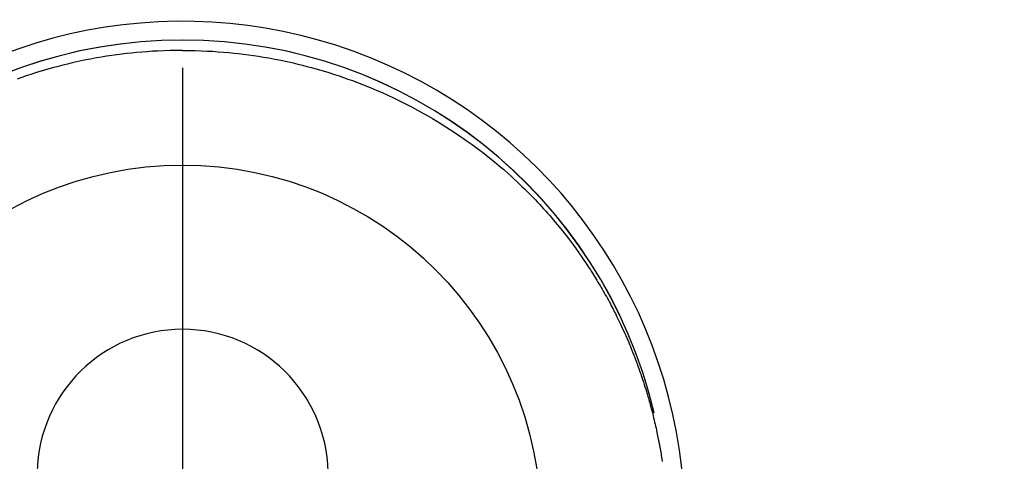
# Model space of a CAD drawing. Extents: x 0 to 26473, y -11033 to -2163.
# Drawn here: x 17318 to 17368, y -4077 to -4054 of the extents above; entities that cross this region are included whole.
import ezdxf

# ---------------------------------------------------------------- set-up
doc = ezdxf.new("R2010")
doc.units = 0
doc.header["$LTSCALE"] = 50
doc.header["$MEASUREMENT"] = 0
doc.linetypes.add('CENTER2', pattern=[1.125, 0.75, -0.125, 0.125, -0.125])
doc.layers.get('0').update_dxf_attribs({"linetype": 'CONTINUOUS'})
doc.layers.get('DEFPOINTS').update_dxf_attribs({"color": 146, "linetype": 'CONTINUOUS'})
doc.layers.add('150-機器', color=8, linetype='CONTINUOUS')
doc.layers.add('160-文字', color=254, linetype='CONTINUOUS')
doc.styles.add('KH001', font='txt')
doc.dimstyles.new('KH1xx030', dxfattribs={"dimscale": 30, "dimtxt": 2, "dimasz": 0.6, "dimexe": 0.3, "dimexo": 1.2, "dimgap": 0.5, "dimtad": 3, "dimdec": 1, "dimdsep": 46, "dimlunit": 6, "dimtxsty": 'KH001', "dimblk": 'DOT', "dimcen": 1, "dimdle": 1, "dimclrd": 256, "dimclre": 256, "dimclrt": 256, "dimadec": 0, "dimazin": 0, "dimtfac": 1, "dimtdec": 1, "dimtix": 1, "dimtmove": 2, "dimatfit": 3, "dimldrblk": 'CLOSEDBLANK', "dimfxl": 1, "dimtolj": 1, "dimtzin": 0, "dimlwd": -1, "dimlwe": -1, "dimarcsym": 0})

# ---------------------------------------------------------------- blocks, each defined once
blk = doc.blocks.new('_ClosedBlank')
at = {"color": 0, "linetype": 'ByBlock', "lineweight": -2}
for p, q in [((-1, 0.1667), (0, 0)), ((-1, 0.1667), (-1, -0.1667)), ((0, 0), (-1, -0.1667))]:
    blk.add_line(p, q, dxfattribs=at)
blk = doc.blocks.new('_Dot')
at = {"color": 0, "linetype": 'ByBlock', "lineweight": -2}
blk.add_line((-0.5, 0), (-1, 0), dxfattribs=at)
at = {"color": 0, "linetype": 'ByBlock', "const_width": 0.5}
blk.add_lwpolyline([(-0.25, 0, 1), (0.25, 0, 1)], format="xyb", close=True, dxfattribs=at)
blk = doc.blocks.new('F402_H')
at = {"layer": '150-機器', "color": 161, "linetype": 'CENTER2'}
blk.add_line((0, 136.026), (0, -355.416), dxfattribs=at)
at = {"layer": '150-機器', "color": 13, "linetype": 'Continuous'}
for points in [[(0.004, 24.427), (-0.317, 24.422), (-0.637, 24.416), (-0.958, 24.407), (-1.278, 24.394), (-1.554, 24.379), (-1.83, 24.361), (-2.106, 24.339), (-2.381, 24.314), (-2.635, 24.289), (-2.888, 24.262), (-3.141, 24.231), (-3.394, 24.199), (-3.657, 24.162), (-3.919, 24.123), (-4.181, 24.08), (-4.443, 24.035), (-4.759, 23.977), (-5.076, 23.914), (-5.391, 23.847), (-5.705, 23.777), (-5.943, 23.721), (-6.18, 23.662), (-6.417, 23.602), (-6.653, 23.539), (-6.952, 23.455), (-7.249, 23.368), (-7.546, 23.278), (-7.842, 23.183), (-8.073, 23.107), (-8.303, 23.029), (-8.532, 22.948)], [(0.004, 24.427), (0.324, 24.422), (0.645, 24.416), (0.965, 24.407), (1.285, 24.394), (1.561, 24.379), (1.837, 24.361), (2.113, 24.339), (2.388, 24.314), (2.642, 24.289), (2.896, 24.262), (3.149, 24.231), (3.402, 24.199), (3.664, 24.162), (3.927, 24.123), (4.188, 24.08), (4.45, 24.035), (4.767, 23.977), (5.083, 23.914), (5.398, 23.847), (5.712, 23.777), (5.95, 23.721), (6.187, 23.662), (6.424, 23.602), (6.66, 23.539), (6.959, 23.455), (7.257, 23.368), (7.553, 23.278), (7.849, 23.183), (8.08, 23.107), (8.31, 23.029), (8.54, 22.948), (8.768, 22.865), (9.078, 22.749), (9.386, 22.629), (9.693, 22.505), (9.998, 22.377), (10.301, 22.245), (10.602, 22.109), (10.901, 21.969), (11.198, 21.825), (11.513, 21.668), (11.825, 21.507), (12.136, 21.341), (12.444, 21.171), (12.673, 21.04), (12.9, 20.908), (13.126, 20.773), (13.351, 20.635), (13.593, 20.484), (13.833, 20.33), (14.072, 20.174), (14.309, 20.015), (14.508, 19.878), (14.705, 19.739), (14.902, 19.599), (15.097, 19.456), (15.292, 19.311), (15.486, 19.164), (15.678, 19.015), (15.869, 18.864), (16.109, 18.668), (16.347, 18.469), (16.583, 18.267), (16.816, 18.062), (16.964, 17.929), (17.11, 17.796), (17.256, 17.661), (17.4, 17.524), (17.528, 17.403), (17.654, 17.28), (17.779, 17.156), (17.903, 17.031), (18.011, 16.922), (18.118, 16.812), (18.224, 16.701), (18.33, 16.589), (18.434, 16.477), (18.538, 16.365), (18.641, 16.251), (18.743, 16.138), (18.845, 16.023), (18.946, 15.908), (19.046, 15.793), (19.146, 15.676), (19.244, 15.56), (19.342, 15.442), (19.439, 15.324), (19.535, 15.206), (19.63, 15.087), (19.725, 14.967), (19.819, 14.847), (19.912, 14.726), (19.991, 14.622), (20.07, 14.518), (20.148, 14.413), (20.225, 14.308), (20.286, 14.224), (20.346, 14.14), (20.407, 14.056), (20.466, 13.971), (20.581, 13.807), (20.695, 13.641), (20.807, 13.475), (20.918, 13.308), (20.966, 13.235), (21.013, 13.162), (21.061, 13.09), (21.108, 13.016), (21.166, 12.925), (21.224, 12.833), (21.281, 12.741), (21.338, 12.648), (21.394, 12.556), (21.45, 12.463), (21.505, 12.37), (21.56, 12.276), (21.615, 12.183), (21.67, 12.089), (21.724, 11.995), (21.777, 11.901), (21.831, 11.806), (21.884, 11.712), (21.936, 11.617), (21.988, 11.521), (22.04, 11.426), (22.091, 11.331), (22.141, 11.235), (22.191, 11.139), (22.231, 11.062), (22.271, 10.985), (22.31, 10.908), (22.349, 10.83), (22.417, 10.694), (22.484, 10.558), (22.55, 10.422), (22.616, 10.285), (22.671, 10.167), (22.726, 10.049), (22.78, 9.931), (22.833, 9.812), (22.886, 9.693), (22.938, 9.574), (22.99, 9.455), (23.041, 9.335), (23.082, 9.235), (23.124, 9.135), (23.165, 9.034), (23.206, 8.934), (23.238, 8.853), (23.27, 8.773), (23.302, 8.692), (23.333, 8.611), (23.357, 8.55), (23.38, 8.49), (23.403, 8.429), (23.426, 8.368), (23.472, 8.246), (23.516, 8.123), (23.56, 8.001), (23.604, 7.878), (23.633, 7.796), (23.661, 7.714), (23.69, 7.632), (23.718, 7.55), (23.759, 7.426), (23.799, 7.303), (23.839, 7.178), (23.878, 7.054), (23.917, 6.93), (23.955, 6.805), (23.993, 6.681), (24.03, 6.556), (24.054, 6.472), (24.078, 6.388), (24.102, 6.304), (24.126, 6.22), (24.172, 6.053), (24.216, 5.884), (24.26, 5.716), (24.302, 5.547), (24.328, 5.441), (24.354, 5.336), (24.379, 5.23), (24.403, 5.123), (24.428, 5.017), (24.452, 4.911), (24.475, 4.804), (24.498, 4.698), (24.515, 4.612), (24.533, 4.527), (24.55, 4.441), (24.567, 4.355), (24.576, 4.313), (24.585, 4.27), (24.593, 4.228), (24.601, 4.185), (24.61, 4.142), (24.618, 4.099), (24.625, 4.056), (24.633, 4.013), (24.649, 3.927), (24.664, 3.841), (24.679, 3.755), (24.694, 3.669), (24.709, 3.583), (24.723, 3.497), (24.737, 3.411), (24.751, 3.324), (24.771, 3.194)], [(24.347, 5.709), (24.345, 5.717), (24.344, 5.72), (24.343, 5.724), (24.342, 5.728), (24.341, 5.731), (24.341, 5.735), (24.34, 5.739), (24.339, 5.742), (24.338, 5.746), (24.337, 5.75), (24.336, 5.753), (24.336, 5.757), (24.335, 5.76), (24.334, 5.764), (24.333, 5.768), (24.332, 5.771), (24.331, 5.775), (24.33, 5.779), (24.33, 5.782), (24.329, 5.786), (24.328, 5.789), (24.327, 5.793), (24.326, 5.797), (24.325, 5.8), (24.324, 5.804), (24.323, 5.808), (24.323, 5.811), (24.322, 5.815), (24.321, 5.819), (24.32, 5.822), (24.319, 5.826), (24.318, 5.829), (24.317, 5.833), (24.317, 5.836), (24.316, 5.839), (24.315, 5.843), (24.314, 5.847), (24.313, 5.85), (24.312, 5.854), (24.311, 5.858), (24.31, 5.861), (24.31, 5.865), (24.309, 5.868), (24.308, 5.872), (24.307, 5.876), (24.306, 5.879), (24.305, 5.883), (24.304, 5.887), (24.303, 5.89), (24.303, 5.894), (24.302, 5.897), (24.301, 5.901), (24.3, 5.905), (24.299, 5.908), (24.298, 5.912), (24.297, 5.916), (24.296, 5.919), (24.296, 5.923), (24.295, 5.927), (24.294, 5.93), (24.293, 5.934), (24.292, 5.937), (24.291, 5.941), (24.29, 5.945), (24.289, 5.948), (24.289, 5.952), (24.288, 5.956), (24.287, 5.959), (24.286, 5.963), (24.285, 5.967), (24.284, 5.97), (24.283, 5.974), (24.282, 5.977), (24.281, 5.981), (24.281, 5.985), (24.28, 5.988), (24.279, 5.992), (24.278, 5.996), (24.277, 5.999), (24.276, 6.003), (24.275, 6.007), (24.274, 6.01), (24.273, 6.014), (24.272, 6.017), (24.272, 6.021), (24.271, 6.025), (24.27, 6.028), (24.269, 6.032), (24.268, 6.036), (24.267, 6.039), (24.266, 6.043), (24.265, 6.047), (24.264, 6.05), (24.263, 6.054), (24.263, 6.057), (24.262, 6.061), (24.261, 6.065), (24.26, 6.068), (24.259, 6.072), (24.258, 6.076), (24.257, 6.079), (24.256, 6.083), (24.255, 6.087), (24.254, 6.09), (24.253, 6.094), (24.253, 6.097), (24.252, 6.101), (24.251, 6.105), (24.25, 6.108), (24.249, 6.112), (24.248, 6.116), (24.247, 6.119), (24.246, 6.123), (24.245, 6.127), (24.244, 6.13), (24.243, 6.134), (24.243, 6.137), (24.242, 6.141), (24.241, 6.145), (24.24, 6.148), (24.239, 6.152), (24.238, 6.156), (24.237, 6.159), (24.236, 6.163), (24.235, 6.167), (24.234, 6.17), (24.233, 6.174), (24.232, 6.177), (24.232, 6.181), (24.231, 6.185), (24.23, 6.188), (24.229, 6.192), (24.228, 6.196), (24.227, 6.199), (24.226, 6.203), (24.225, 6.207), (24.224, 6.21), (24.223, 6.213), (24.222, 6.216), (24.221, 6.22), (24.22, 6.224), (24.219, 6.227), (24.219, 6.231), (24.218, 6.235), (24.217, 6.238), (24.216, 6.242), (24.215, 6.245), (24.214, 6.249), (24.213, 6.253), (24.212, 6.256), (24.211, 6.26), (24.21, 6.264), (24.209, 6.267), (24.208, 6.271), (24.207, 6.275), (24.206, 6.278), (24.205, 6.282), (24.204, 6.285), (24.204, 6.289), (24.203, 6.293), (24.202, 6.296), (24.201, 6.3), (24.2, 6.304), (24.199, 6.307), (24.198, 6.311), (24.197, 6.315), (24.196, 6.318), (24.195, 6.322), (24.194, 6.325), (24.193, 6.329), (24.192, 6.333), (24.191, 6.336), (24.19, 6.34), (24.189, 6.344), (24.188, 6.347), (24.187, 6.351), (24.187, 6.355), (24.186, 6.358), (24.185, 6.362), (24.184, 6.365), (24.183, 6.369), (24.182, 6.373), (24.181, 6.376), (24.18, 6.38), (24.179, 6.384), (24.178, 6.387), (24.177, 6.391), (24.176, 6.394), (24.175, 6.398), (24.174, 6.402), (24.173, 6.405), (24.172, 6.409), (24.171, 6.413), (24.17, 6.416), (24.169, 6.42), (24.168, 6.424), (24.167, 6.427), (24.166, 6.431), (24.165, 6.434), (24.165, 6.438), (24.164, 6.442), (24.163, 6.445), (24.162, 6.449), (24.161, 6.453), (24.16, 6.456), (24.159, 6.46), (24.158, 6.464), (24.157, 6.467), (24.156, 6.471), (24.155, 6.474), (24.154, 6.478), (24.153, 6.482), (24.152, 6.485), (24.151, 6.489), (24.15, 6.493), (24.149, 6.496), (24.148, 6.5), (24.147, 6.503), (24.146, 6.507), (24.145, 6.511), (24.144, 6.514), (24.143, 6.518), (24.142, 6.522), (24.141, 6.525), (24.14, 6.529), (24.139, 6.532), (24.138, 6.536), (24.137, 6.54), (24.136, 6.543), (24.135, 6.547), (24.134, 6.551), (24.133, 6.554), (24.132, 6.558), (24.131, 6.562), (24.13, 6.565), (24.129, 6.569), (24.128, 6.572), (24.127, 6.576), (24.127, 6.58), (24.126, 6.583), (24.125, 6.587), (24.124, 6.59), (24.123, 6.593), (24.122, 6.597), (24.121, 6.6), (24.12, 6.604), (24.119, 6.608), (24.118, 6.611), (24.117, 6.615), (24.116, 6.619), (24.115, 6.622), (24.114, 6.626), (24.113, 6.629), (24.112, 6.633), (24.111, 6.637), (24.11, 6.64), (24.109, 6.644), (24.108, 6.648), (24.107, 6.651), (24.106, 6.655), (24.105, 6.658), (24.104, 6.662), (24.103, 6.666), (24.102, 6.669), (24.101, 6.673), (24.1, 6.677), (24.099, 6.68), (24.098, 6.684), (24.097, 6.687), (24.096, 6.691), (24.095, 6.695), (24.094, 6.698), (24.093, 6.702), (24.092, 6.706), (24.091, 6.709), (24.09, 6.713), (24.089, 6.716), (24.088, 6.72), (24.087, 6.724), (24.086, 6.727), (24.085, 6.731), (24.084, 6.735), (24.083, 6.738), (24.082, 6.742), (24.081, 6.745), (24.08, 6.749), (24.079, 6.753), (24.078, 6.756), (24.077, 6.76), (24.076, 6.764), (24.074, 6.767), (24.073, 6.771), (24.072, 6.774), (24.071, 6.778), (24.07, 6.782), (24.069, 6.785), (24.069, 6.789), (24.068, 6.793), (24.067, 6.796), (24.066, 6.8), (24.065, 6.803), (24.064, 6.807), (24.063, 6.811), (24.062, 6.814), (24.061, 6.818), (24.06, 6.821), (24.059, 6.825), (24.058, 6.829), (24.057, 6.832), (24.056, 6.836), (24.055, 6.84), (24.054, 6.843), (24.053, 6.847), (24.052, 6.85), (24.051, 6.854), (24.05, 6.858), (24.049, 6.861), (24.048, 6.865), (24.047, 6.869), (24.046, 6.872), (24.045, 6.876), (24.044, 6.879), (24.043, 6.883), (24.042, 6.887), (24.041, 6.89), (24.04, 6.894), (24.039, 6.897), (24.038, 6.901), (24.037, 6.905), (24.036, 6.908), (24.034, 6.912), (24.033, 6.916), (24.032, 6.919), (24.031, 6.923), (24.03, 6.926), (24.029, 6.93), (24.028, 6.934), (24.027, 6.937), (24.026, 6.941), (24.025, 6.944), (24.024, 6.948), (24.023, 6.952), (24.022, 6.955), (24.021, 6.959), (24.02, 6.963), (24.019, 6.965), (24.018, 6.969), (24.017, 6.972), (24.016, 6.976), (24.015, 6.98), (24.014, 6.983), (24.013, 6.987), (24.012, 6.99), (24.01, 6.994), (24.009, 6.998), (24.008, 7.001), (24.007, 7.005), (24.006, 7.009), (24.005, 7.012), (24.004, 7.016), (24.003, 7.019), (24.002, 7.023), (24.001, 7.027), (24, 7.03), (23.999, 7.034), (23.998, 7.037), (23.997, 7.041), (23.996, 7.045), (23.995, 7.048), (23.994, 7.052), (23.993, 7.055), (23.991, 7.059), (23.99, 7.063), (23.989, 7.066), (23.988, 7.07), (23.987, 7.074), (23.986, 7.077), (23.985, 7.081), (23.984, 7.084), (23.983, 7.088), (23.982, 7.092), (23.981, 7.095), (23.98, 7.099), (23.979, 7.102), (23.978, 7.106), (23.977, 7.11), (23.976, 7.113), (23.974, 7.117), (23.973, 7.12), (23.972, 7.124), (23.971, 7.128), (23.97, 7.131), (23.969, 7.135), (23.968, 7.138), (23.967, 7.142), (23.966, 7.146), (23.965, 7.149), (23.964, 7.153), (23.963, 7.157), (23.962, 7.16), (23.961, 7.164), (23.959, 7.167), (23.958, 7.171), (23.957, 7.175), (23.956, 7.178), (23.955, 7.182), (23.954, 7.185), (23.953, 7.189), (23.952, 7.193), (23.951, 7.196), (23.95, 7.2), (23.949, 7.203), (23.948, 7.207), (23.947, 7.211), (23.945, 7.214), (23.944, 7.218), (23.943, 7.221), (23.942, 7.225), (23.941, 7.229), (23.94, 7.232), (23.939, 7.236), (23.938, 7.239), (23.937, 7.243), (23.936, 7.247), (23.935, 7.25), (23.933, 7.254), (23.932, 7.257), (23.931, 7.261), (23.93, 7.265), (23.929, 7.268), (23.928, 7.272), (23.927, 7.275), (23.926, 7.279), (23.925, 7.283), (23.924, 7.286), (23.923, 7.29), (23.921, 7.293), (23.92, 7.297), (23.919, 7.301), (23.918, 7.304), (23.917, 7.308), (23.916, 7.311), (23.915, 7.315), (23.914, 7.319), (23.913, 7.322), (23.912, 7.326), (23.91, 7.33), (23.909, 7.333), (23.908, 7.337), (23.907, 7.34), (23.906, 7.343), (23.905, 7.347), (23.904, 7.35), (23.903, 7.354), (23.902, 7.357), (23.901, 7.361), (23.899, 7.365), (23.898, 7.368), (23.897, 7.372), (23.896, 7.375), (23.895, 7.379), (23.894, 7.382), (23.893, 7.386), (23.892, 7.39), (23.891, 7.393), (23.889, 7.397), (23.888, 7.4), (23.887, 7.404), (23.886, 7.408), (23.885, 7.411), (23.884, 7.415), (23.883, 7.418), (23.882, 7.422), (23.881, 7.426), (23.879, 7.429), (23.878, 7.433), (23.877, 7.436), (23.876, 7.44), (23.875, 7.444), (23.874, 7.447), (23.873, 7.451), (23.872, 7.454), (23.87, 7.458), (23.869, 7.462), (23.868, 7.465), (23.867, 7.469), (23.866, 7.472), (23.865, 7.476), (23.864, 7.48), (23.863, 7.483), (23.861, 7.487), (23.86, 7.49), (23.859, 7.494), (23.858, 7.498), (23.857, 7.501), (23.856, 7.505), (23.855, 7.508), (23.854, 7.512), (23.852, 7.515), (23.851, 7.519), (23.85, 7.522), (23.849, 7.525), (23.848, 7.529), (23.847, 7.532), (23.846, 7.534), (23.846, 7.537), (23.845, 7.539), (23.844, 7.542), (23.843, 7.544), (23.842, 7.549), (23.838, 7.562)]]:
    blk.add_lwpolyline(points, dxfattribs=at)
for centre, radius, start, end in [((0, 0), 25.931, 0, 197.7244), ((0, -0.057), 25.02, 13.3229, 166.6771), ((0.007, -0.057), 25.02, 13.3229, 166.6771), ((0.004, 2.507), 7.514, 1.098, 178.902)]:
    blk.add_arc(centre, radius, start, end, dxfattribs=at)
at = {"layer": 'DEFPOINTS'}
blk.add_circle((0, 0), 18.5, dxfattribs=at)

msp = doc.modelspace()

# ---------------------------------------------------------------- block references
at = {"layer": '150-機器'}
msp.add_blockref('F402_H', (17326.041, -4079.895), dxfattribs=at)

# ---------------------------------------------------------------- leaders
at = {"layer": '160-文字', "annotation_type": 0, "has_hookline": 1, "hookline_direction": 0}
for points, text_width in [([(16616.041, -4060.058), (16873.447, -5464.805), (16891.447, -5464.805)], 1240.203), ([(16886.593, -4067.371), (17169.103, -5242.488), (17187.103, -5242.488)], 1630.051)]:
    msp.add_leader(points, dimstyle='KH1xx030', override={"dimgap": 0.5, "dimtad": 1}, dxfattribs=dict(at, text_width=text_width))

doc.saveas('drawing.dxf')
